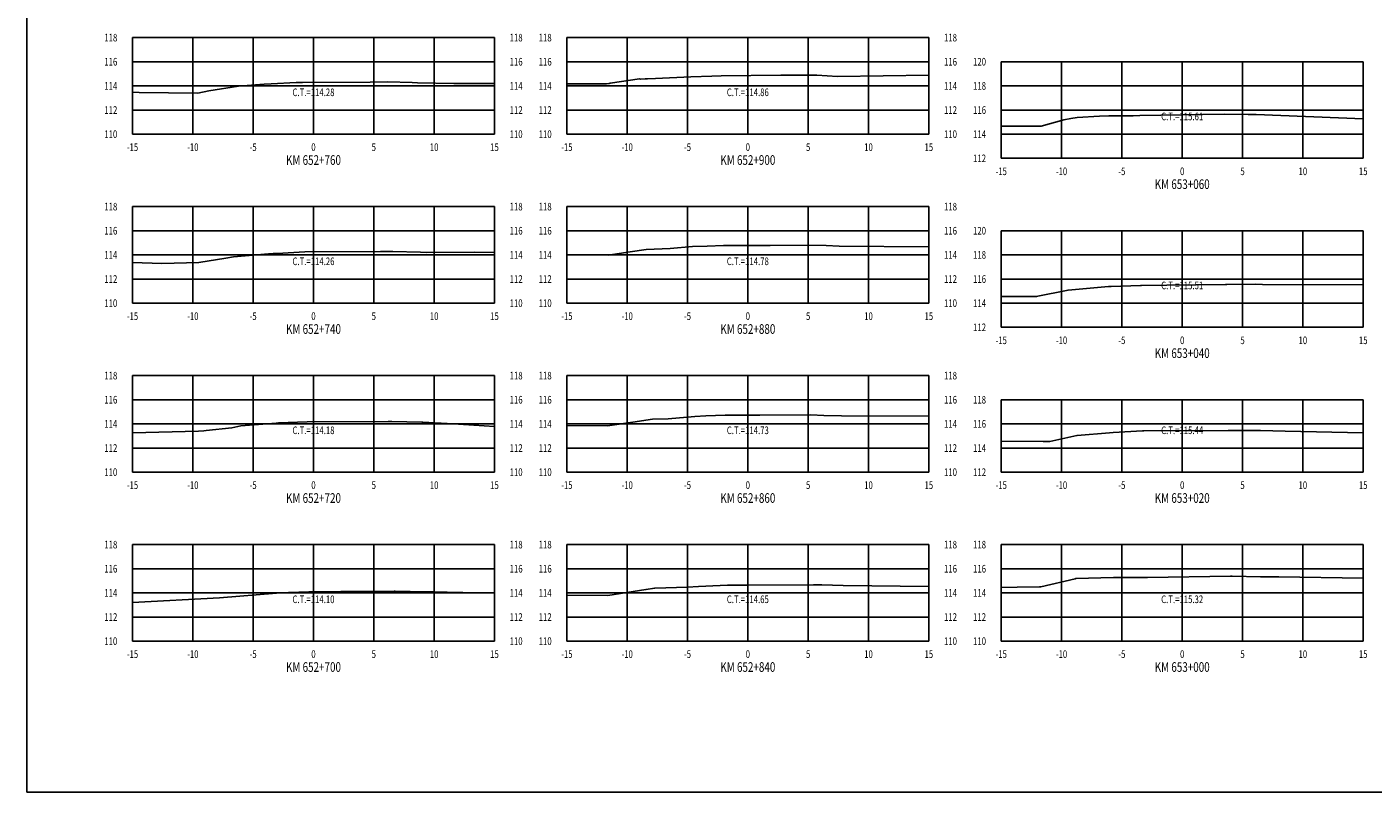
# Model space of a CAD drawing. Units: metres. Extents: x 0 to 199, y 0 to 125.
# Drawn here: x 0 to 112, y 0 to 63 of the extents above; entities that cross this region are included whole.
import ezdxf
from ezdxf.enums import TextEntityAlignment as Align

# ---------------------------------------------------------------- set-up
doc = ezdxf.new("R2010")
doc.units = ezdxf.units.M
doc.header["$LTSCALE"] = 6.35
doc.linetypes.add('HIDDEN', pattern=[0.375, 0.25, -0.125])
for name, color, linetype in [('C-SECT-ATXT', 7, 'Continuous'), ('C-SECT-CENTER', 7, 'Continuous'), ('C-SECT-EG', 7, 'HIDDEN'), ('C-SECT-GRID', 7, 'Continuous'), ('C-SECT-STA', 7, 'Continuous'), ('C-SECT-TXT', 7, 'Continuous'), ('C-SECT-TXT-EG', 7, 'Continuous'), ('Sec Marco', 7, 'Continuous'), ('Section', 7, 'Continuous')]:
    doc.layers.add(name, color=color, linetype=linetype)
doc.styles.add('ROMANS', font='ROMANS', dxfattribs={"width": 0.75})
doc.styles.get("Standard").update_dxf_attribs({"font": 'ARIAL.TTF'})

msp = doc.modelspace()

# ---------------------------------------------------------------- linework, layer by layer
at = {"layer": 'C-SECT-CENTER', "color": 122, "linetype": 'Continuous', "flags": 128}
for points in [[(23.75, 54.5), (23.75, 62.5)], [(59.75, 54.5), (59.75, 62.5)], [(95.75, 52.5), (95.75, 60.5)], [(23.75, 40.5), (23.75, 48.5)], [(59.75, 40.5), (59.75, 48.5)], [(95.75, 38.5), (95.75, 46.5)], [(23.75, 26.5), (23.75, 34.5)], [(59.75, 26.5), (59.75, 34.5)], [(95.75, 26.5), (95.75, 32.5)], [(23.75, 12.5), (23.75, 20.5)], [(59.75, 12.5), (59.75, 20.5)], [(95.75, 12.5), (95.75, 20.5)]]:
    msp.add_lwpolyline(points, dxfattribs=at)
at = {"layer": 'C-SECT-EG', "color": 32, "linetype": 'Continuous', "flags": 128}
for points in [[(44.75, 58.68), (48.02, 58.66), (48.25, 58.7), (48.33, 58.74), (50.77, 59.08), (50.84, 59.07), (51.24, 59.08), (51.44, 59.08), (52.09, 59.12), (55.02, 59.26), (56.77, 59.31), (57.55, 59.34), (62.48, 59.39), (64.69, 59.39), (65.47, 59.38), (67.17, 59.28), (74.75, 59.38)], [(8.75, 57.97), (9.3, 57.95), (14.17, 57.9), (15.09, 58.1), (17.54, 58.49), (19.65, 58.65), (20.24, 58.68), (22.31, 58.77), (22.83, 58.78), (28.44, 58.82), (29.9, 58.84), (31.92, 58.78), (32.37, 58.76), (35.37, 58.71), (38.75, 58.7)], [(80.75, 55.16), (84.05, 55.17), (85.93, 55.68), (86.51, 55.79), (87.04, 55.87), (88.89, 55.98), (89.68, 56.02), (91.68, 56.03), (92.25, 56.05), (97.43, 56.13), (99.28, 56.15), (101.21, 56.12), (101.89, 56.12), (110.75, 55.77)], [(8.75, 43.86), (11.18, 43.79), (14.25, 43.87), (16.48, 44.23), (17.13, 44.34), (20.02, 44.58), (20.42, 44.61), (20.73, 44.62), (23.02, 44.75), (29.31, 44.77), (30.07, 44.78), (30.33, 44.77), (32.61, 44.72), (33.12, 44.71), (37.06, 44.73), (38.75, 44.71)], [(44.75, 44.51), (48.18, 44.49), (50.01, 44.75), (51.32, 44.94), (53.32, 45.03), (55.15, 45.19), (56.38, 45.23), (57.73, 45.28), (61.59, 45.29), (64.81, 45.32), (66.24, 45.28), (67.32, 45.22), (74.75, 45.16)], [(80.75, 41.05), (83.68, 41.05), (83.78, 41.08), (86.17, 41.56), (86.29, 41.58), (89.63, 41.88), (89.77, 41.88), (89.85, 41.88), (92.29, 41.97), (92.37, 41.97), (94.49, 42), (99.34, 42.04), (99.44, 42.04), (101.82, 42.07), (102.41, 42.05), (110.75, 42.01)], [(44.75, 30.37), (48.12, 30.34), (50.23, 30.64), (51.84, 30.89), (53.16, 30.92), (55.37, 31.11), (56.28, 31.16), (57.87, 31.22), (60.75, 31.23), (64.97, 31.24), (66.05, 31.2), (67.52, 31.16), (74.75, 31.13)], [(8.75, 29.76), (14.23, 29.91), (14.65, 29.93), (14.85, 29.95), (16.97, 30.17), (17.72, 30.33), (20.67, 30.57), (20.85, 30.58), (23.22, 30.68), (29.94, 30.7), (30.25, 30.71), (32.73, 30.64), (32.8, 30.64), (35.33, 30.51), (38.75, 30.28)], [(80.75, 29.06), (84.22, 29.05), (84.78, 29.05), (87.02, 29.54), (87.05, 29.55), (89.73, 29.76), (89.73, 29.76), (90.03, 29.78), (92.47, 29.93), (92.56, 29.93), (99.57, 29.95), (99.76, 29.94), (102.23, 29.95), (104.29, 29.91), (110.75, 29.75)], [(80.75, 16.96), (82.06, 16.97), (83.92, 16.99), (84.02, 16.99), (86.88, 17.67), (86.93, 17.68), (90.07, 17.77), (90.11, 17.77), (90.13, 17.77), (92.69, 17.78), (92.87, 17.78), (99.74, 17.89), (99.9, 17.88), (102.25, 17.83), (103.77, 17.82), (110.75, 17.72)], [(44.75, 16.31), (48.16, 16.28), (51.3, 16.77), (52.04, 16.9), (54.76, 16.98), (55.67, 17.04), (57.47, 17.12), (58.07, 17.15), (59.8, 17.15), (65.19, 17.18), (65.88, 17.18), (67.66, 17.11), (74.75, 17.02), (74.75, 17.02)], [(8.75, 15.71), (15.97, 16.1), (20.68, 16.49), (20.79, 16.5), (20.84, 16.5), (23.37, 16.6), (26.03, 16.62), (30.43, 16.64), (30.53, 16.64), (33.04, 16.58), (33.77, 16.58), (34.83, 16.56), (38.75, 16.48)]]:
    msp.add_lwpolyline(points, dxfattribs=at)
at = {"layer": 'C-SECT-GRID', "color": 8, "flags": 128}
for points in [[(8.75, 62.5), (38.75, 62.5)], [(8.75, 54.5), (8.75, 62.5)], [(13.75, 54.5), (13.75, 62.5)], [(18.75, 54.5), (18.75, 62.5)], [(23.75, 54.5), (23.75, 62.5)], [(28.75, 54.5), (28.75, 62.5)], [(33.75, 54.5), (33.75, 62.5)], [(38.75, 54.5), (38.75, 62.5)], [(44.75, 62.5), (74.75, 62.5)], [(44.75, 54.5), (44.75, 62.5)], [(49.75, 54.5), (49.75, 62.5)], [(54.75, 54.5), (54.75, 62.5)], [(59.75, 54.5), (59.75, 62.5)], [(64.75, 54.5), (64.75, 62.5)], [(69.75, 54.5), (69.75, 62.5)], [(74.75, 54.5), (74.75, 62.5)], [(8.75, 60.5), (38.75, 60.5)], [(44.75, 60.5), (74.75, 60.5)], [(80.75, 60.5), (110.75, 60.5)], [(80.75, 52.5), (80.75, 60.5)], [(85.75, 52.5), (85.75, 60.5)], [(90.75, 52.5), (90.75, 60.5)], [(95.75, 52.5), (95.75, 60.5)], [(100.75, 52.5), (100.75, 60.5)], [(105.75, 52.5), (105.75, 60.5)], [(110.75, 52.5), (110.75, 60.5)], [(8.75, 58.5), (38.75, 58.5)], [(44.75, 58.5), (74.75, 58.5)], [(80.75, 58.5), (110.75, 58.5)], [(8.75, 56.5), (38.75, 56.5)], [(44.75, 56.5), (74.75, 56.5)], [(80.75, 56.5), (110.75, 56.5)], [(8.75, 54.5), (38.75, 54.5)], [(44.75, 54.5), (74.75, 54.5)], [(80.75, 54.5), (110.75, 54.5)], [(80.75, 52.5), (110.75, 52.5)], [(8.75, 48.5), (38.75, 48.5)], [(8.75, 40.5), (8.75, 48.5)], [(13.75, 40.5), (13.75, 48.5)], [(18.75, 40.5), (18.75, 48.5)], [(23.75, 40.5), (23.75, 48.5)], [(28.75, 40.5), (28.75, 48.5)], [(33.75, 40.5), (33.75, 48.5)], [(38.75, 40.5), (38.75, 48.5)], [(44.75, 48.5), (74.75, 48.5)], [(44.75, 40.5), (44.75, 48.5)], [(49.75, 40.5), (49.75, 48.5)], [(54.75, 40.5), (54.75, 48.5)], [(59.75, 40.5), (59.75, 48.5)], [(64.75, 40.5), (64.75, 48.5)], [(69.75, 40.5), (69.75, 48.5)], [(74.75, 40.5), (74.75, 48.5)], [(8.75, 46.5), (38.75, 46.5)], [(44.75, 46.5), (74.75, 46.5)], [(80.75, 46.5), (110.75, 46.5)], [(80.75, 38.5), (80.75, 46.5)], [(85.75, 38.5), (85.75, 46.5)], [(90.75, 38.5), (90.75, 46.5)], [(95.75, 38.5), (95.75, 46.5)], [(100.75, 38.5), (100.75, 46.5)], [(105.75, 38.5), (105.75, 46.5)], [(110.75, 38.5), (110.75, 46.5)], [(8.75, 44.5), (38.75, 44.5)], [(44.75, 44.5), (74.75, 44.5)], [(80.75, 44.5), (110.75, 44.5)], [(8.75, 42.5), (38.75, 42.5)], [(44.75, 42.5), (74.75, 42.5)], [(80.75, 42.5), (110.75, 42.5)], [(8.75, 40.5), (38.75, 40.5)], [(44.75, 40.5), (74.75, 40.5)], [(80.75, 40.5), (110.75, 40.5)], [(80.75, 38.5), (110.75, 38.5)], [(8.75, 34.5), (38.75, 34.5)], [(8.75, 26.5), (8.75, 34.5)], [(13.75, 26.5), (13.75, 34.5)], [(18.75, 26.5), (18.75, 34.5)], [(23.75, 26.5), (23.75, 34.5)], [(28.75, 26.5), (28.75, 34.5)], [(33.75, 26.5), (33.75, 34.5)], [(38.75, 26.5), (38.75, 34.5)], [(44.75, 34.5), (74.75, 34.5)], [(44.75, 26.5), (44.75, 34.5)], [(49.75, 26.5), (49.75, 34.5)], [(54.75, 26.5), (54.75, 34.5)], [(59.75, 26.5), (59.75, 34.5)], [(64.75, 26.5), (64.75, 34.5)], [(69.75, 26.5), (69.75, 34.5)], [(74.75, 26.5), (74.75, 34.5)], [(8.75, 32.5), (38.75, 32.5)], [(44.75, 32.5), (74.75, 32.5)], [(80.75, 32.5), (110.75, 32.5)], [(80.75, 26.5), (80.75, 32.5)], [(85.75, 26.5), (85.75, 32.5)], [(90.75, 26.5), (90.75, 32.5)], [(95.75, 26.5), (95.75, 32.5)], [(100.75, 26.5), (100.75, 32.5)], [(105.75, 26.5), (105.75, 32.5)], [(110.75, 26.5), (110.75, 32.5)], [(8.75, 30.5), (38.75, 30.5)], [(44.75, 30.5), (74.75, 30.5)], [(80.75, 30.5), (110.75, 30.5)], [(8.75, 28.5), (38.75, 28.5)], [(44.75, 28.5), (74.75, 28.5)], [(80.75, 28.5), (110.75, 28.5)], [(8.75, 26.5), (38.75, 26.5)], [(44.75, 26.5), (74.75, 26.5)], [(80.75, 26.5), (110.75, 26.5)], [(8.75, 20.5), (38.75, 20.5)], [(8.75, 12.5), (8.75, 20.5)], [(13.75, 12.5), (13.75, 20.5)], [(18.75, 12.5), (18.75, 20.5)], [(23.75, 12.5), (23.75, 20.5)], [(28.75, 12.5), (28.75, 20.5)], [(33.75, 12.5), (33.75, 20.5)], [(38.75, 12.5), (38.75, 20.5)], [(44.75, 20.5), (74.75, 20.5)], [(44.75, 12.5), (44.75, 20.5)], [(49.75, 12.5), (49.75, 20.5)], [(54.75, 12.5), (54.75, 20.5)], [(59.75, 12.5), (59.75, 20.5)], [(64.75, 12.5), (64.75, 20.5)], [(69.75, 12.5), (69.75, 20.5)], [(74.75, 12.5), (74.75, 20.5)], [(80.75, 20.5), (110.75, 20.5)], [(80.75, 12.5), (80.75, 20.5)], [(85.75, 12.5), (85.75, 20.5)], [(90.75, 12.5), (90.75, 20.5)], [(95.75, 12.5), (95.75, 20.5)], [(100.75, 12.5), (100.75, 20.5)], [(105.75, 12.5), (105.75, 20.5)], [(110.75, 12.5), (110.75, 20.5)], [(8.75, 18.5), (38.75, 18.5)], [(44.75, 18.5), (74.75, 18.5)], [(80.75, 18.5), (110.75, 18.5)], [(8.75, 16.5), (38.75, 16.5)], [(44.75, 16.5), (74.75, 16.5)], [(80.75, 16.5), (110.75, 16.5)], [(8.75, 14.5), (38.75, 14.5)], [(44.75, 14.5), (74.75, 14.5)], [(80.75, 14.5), (110.75, 14.5)], [(8.75, 12.5), (38.75, 12.5)], [(44.75, 12.5), (74.75, 12.5)], [(80.75, 12.5), (110.75, 12.5)]]:
    msp.add_lwpolyline(points, dxfattribs=at)
at = {"layer": 'Sec Marco', "color": 8, "linetype": 'Continuous', "flags": 128}
msp.add_lwpolyline([(0, 0), (199, 0), (199, 124.75), (0, 124.75), (0, 0)], dxfattribs=at)

# ---------------------------------------------------------------- texts
at = {"layer": 'C-SECT-ATXT', "style": 'ROMANS', "width": 0.75}
for s, p in [('118', (7.49, 62.5)), ('118', (43.49, 62.5)), ('116', (7.49, 60.5)), ('116', (43.49, 60.5)), ('120', (79.49, 60.5)), ('114', (7.49, 58.5)), ('114', (43.49, 58.5)), ('118', (79.49, 58.5)), ('112', (7.49, 56.5)), ('112', (43.49, 56.5)), ('116', (79.49, 56.5)), ('110', (7.49, 54.5)), ('110', (43.49, 54.5)), ('114', (79.49, 54.5)), ('112', (79.49, 52.5)), ('118', (7.49, 48.5)), ('118', (43.49, 48.5)), ('116', (7.49, 46.5)), ('116', (43.49, 46.5)), ('120', (79.49, 46.5)), ('114', (7.49, 44.5)), ('114', (43.49, 44.5)), ('118', (79.49, 44.5)), ('112', (7.49, 42.5)), ('112', (43.49, 42.5)), ('116', (79.49, 42.5)), ('110', (7.49, 40.5)), ('110', (43.49, 40.5)), ('114', (79.49, 40.5)), ('112', (79.49, 38.5)), ('118', (7.49, 34.5)), ('118', (43.49, 34.5)), ('116', (7.49, 32.5)), ('116', (43.49, 32.5)), ('118', (79.49, 32.5)), ('114', (7.49, 30.5)), ('114', (43.49, 30.5)), ('116', (79.49, 30.5)), ('112', (7.49, 28.5)), ('112', (43.49, 28.5)), ('114', (79.49, 28.5)), ('110', (7.49, 26.5)), ('110', (43.49, 26.5)), ('112', (79.49, 26.5)), ('118', (7.49, 20.5)), ('118', (43.49, 20.5)), ('118', (79.49, 20.5)), ('116', (7.49, 18.5)), ('116', (43.49, 18.5)), ('116', (79.49, 18.5)), ('114', (7.49, 16.5)), ('114', (43.49, 16.5)), ('114', (79.49, 16.5)), ('112', (7.49, 14.5)), ('112', (43.49, 14.5)), ('112', (79.49, 14.5)), ('110', (7.49, 12.5)), ('110', (43.49, 12.5)), ('110', (79.49, 12.5))]:
    msp.add_text(s, height=0.63, dxfattribs=at).set_placement(p, align=Align.MIDDLE_RIGHT)
at = {"layer": 'C-SECT-STA', "color": 3, "style": 'ROMANS', "width": 0.75}
for s, p in [('KM 652+760', (23.75, 51.96)), ('KM 652+900', (59.75, 51.96)), ('KM 653+060', (95.75, 49.96)), ('KM 652+740', (23.75, 37.96)), ('KM 652+880', (59.75, 37.96)), ('KM 653+040', (95.75, 35.96)), ('KM 652+720', (23.75, 23.96)), ('KM 652+860', (59.75, 23.96)), ('KM 653+020', (95.75, 23.96)), ('KM 652+700', (23.75, 9.96)), ('KM 652+840', (59.75, 9.96)), ('KM 653+000', (95.75, 9.96))]:
    msp.add_text(s, height=0.8, dxfattribs=at).set_placement(p, align=Align.CENTER)
at = {"layer": 'C-SECT-TXT', "style": 'ROMANS', "width": 0.75}
for s, p in [('118', (40.01, 62.5)), ('118', (76.01, 62.5)), ('116', (40.01, 60.5)), ('116', (76.01, 60.5)), ('114', (40.01, 58.5)), ('114', (76.01, 58.5)), ('112', (40.01, 56.5)), ('112', (76.01, 56.5)), ('110', (40.01, 54.5)), ('110', (76.01, 54.5)), ('118', (40.01, 48.5)), ('118', (76.01, 48.5)), ('116', (40.01, 46.5)), ('116', (76.01, 46.5)), ('114', (40.01, 44.5)), ('114', (76.01, 44.5)), ('112', (40.01, 42.5)), ('112', (76.01, 42.5)), ('110', (40.01, 40.5)), ('110', (76.01, 40.5)), ('118', (40.01, 34.5)), ('118', (76.01, 34.5)), ('116', (40.01, 32.5)), ('116', (76.01, 32.5)), ('114', (40.01, 30.5)), ('114', (76.01, 30.5)), ('112', (40.01, 28.5)), ('112', (76.01, 28.5)), ('110', (40.01, 26.5)), ('110', (76.01, 26.5)), ('118', (40.01, 20.5)), ('118', (76.01, 20.5)), ('116', (40.01, 18.5)), ('116', (76.01, 18.5)), ('114', (40.01, 16.5)), ('114', (76.01, 16.5)), ('112', (40.01, 14.5)), ('112', (76.01, 14.5)), ('110', (40.01, 12.5)), ('110', (76.01, 12.5))]:
    msp.add_text(s, height=0.63, dxfattribs=at).set_placement(p, align=Align.MIDDLE_LEFT)
for s, p in [('-15', (8.75, 53.74)), ('-10', (13.75, 53.74)), ('-5', (18.75, 53.74)), ('0', (23.75, 53.74)), ('5', (28.75, 53.74)), ('10', (33.75, 53.74)), ('15', (38.75, 53.74)), ('-15', (44.75, 53.74)), ('-10', (49.75, 53.74)), ('-5', (54.75, 53.74)), ('0', (59.75, 53.74)), ('5', (64.75, 53.74)), ('10', (69.75, 53.74)), ('15', (74.75, 53.74)), ('-15', (80.75, 51.74)), ('-10', (85.75, 51.74)), ('-5', (90.75, 51.74)), ('0', (95.75, 51.74)), ('5', (100.75, 51.74)), ('10', (105.75, 51.74)), ('15', (110.75, 51.74)), ('-15', (8.75, 39.74)), ('-10', (13.75, 39.74)), ('-5', (18.75, 39.74)), ('0', (23.75, 39.74)), ('5', (28.75, 39.74)), ('10', (33.75, 39.74)), ('15', (38.75, 39.74)), ('-15', (44.75, 39.74)), ('-10', (49.75, 39.74)), ('-5', (54.75, 39.74)), ('0', (59.75, 39.74)), ('5', (64.75, 39.74)), ('10', (69.75, 39.74)), ('15', (74.75, 39.74)), ('-15', (80.75, 37.74)), ('-10', (85.75, 37.74)), ('-5', (90.75, 37.74)), ('0', (95.75, 37.74)), ('5', (100.75, 37.74)), ('10', (105.75, 37.74)), ('15', (110.75, 37.74)), ('-15', (8.75, 25.74)), ('-10', (13.75, 25.74)), ('-5', (18.75, 25.74)), ('0', (23.75, 25.74)), ('5', (28.75, 25.74)), ('10', (33.75, 25.74)), ('15', (38.75, 25.74)), ('-15', (44.75, 25.74)), ('-10', (49.75, 25.74)), ('-5', (54.75, 25.74)), ('0', (59.75, 25.74)), ('5', (64.75, 25.74)), ('10', (69.75, 25.74)), ('15', (74.75, 25.74)), ('-15', (80.75, 25.74)), ('-10', (85.75, 25.74)), ('-5', (90.75, 25.74)), ('0', (95.75, 25.74)), ('5', (100.75, 25.74)), ('10', (105.75, 25.74)), ('15', (110.75, 25.74)), ('-15', (8.75, 11.74)), ('-10', (13.75, 11.74)), ('-5', (18.75, 11.74)), ('0', (23.75, 11.74)), ('5', (28.75, 11.74)), ('10', (33.75, 11.74)), ('15', (38.75, 11.74)), ('-15', (44.75, 11.74)), ('-10', (49.75, 11.74)), ('-5', (54.75, 11.74)), ('0', (59.75, 11.74)), ('5', (64.75, 11.74)), ('10', (69.75, 11.74)), ('15', (74.75, 11.74)), ('-15', (80.75, 11.74)), ('-10', (85.75, 11.74)), ('-5', (90.75, 11.74)), ('0', (95.75, 11.74)), ('5', (100.75, 11.74)), ('10', (105.75, 11.74)), ('15', (110.75, 11.74))]:
    msp.add_text(s, height=0.63, dxfattribs=at).set_placement(p, align=Align.TOP_CENTER)
at = {"layer": 'C-SECT-TXT-EG', "style": 'ROMANS', "width": 0.75}
for s, p in [('C.T.=114.28', (23.75, 57.97)), ('C.T.=114.86', (59.75, 57.97)), ('C.T.=115.61', (95.75, 55.97)), ('C.T.=114.26', (23.75, 43.97)), ('C.T.=114.78', (59.75, 43.97)), ('C.T.=115.51', (95.75, 41.97)), ('C.T.=114.18', (23.75, 29.97)), ('C.T.=114.73', (59.75, 29.97)), ('C.T.=115.44', (95.75, 29.97)), ('C.T.=114.10', (23.75, 15.97)), ('C.T.=114.65', (59.75, 15.97)), ('C.T.=115.32', (95.75, 15.97))]:
    msp.add_text(s, height=0.63, rotation=360, dxfattribs=at).set_placement(p, align=Align.MIDDLE_CENTER)
at = {"layer": 'Section', "color": 0}
for p in [(8.75, 54.5), (44.75, 54.5), (80.75, 52.5), (8.75, 40.5), (44.75, 40.5), (80.75, 38.5), (8.75, 26.5), (44.75, 26.5), (80.75, 26.5), (8.75, 12.5), (44.75, 12.5), (80.75, 12.5)]:
    msp.add_text('-', height=0.0001, rotation=53.1301, dxfattribs=at).set_placement(p, align=Align.MIDDLE_CENTER)

doc.saveas('drawing.dxf')
